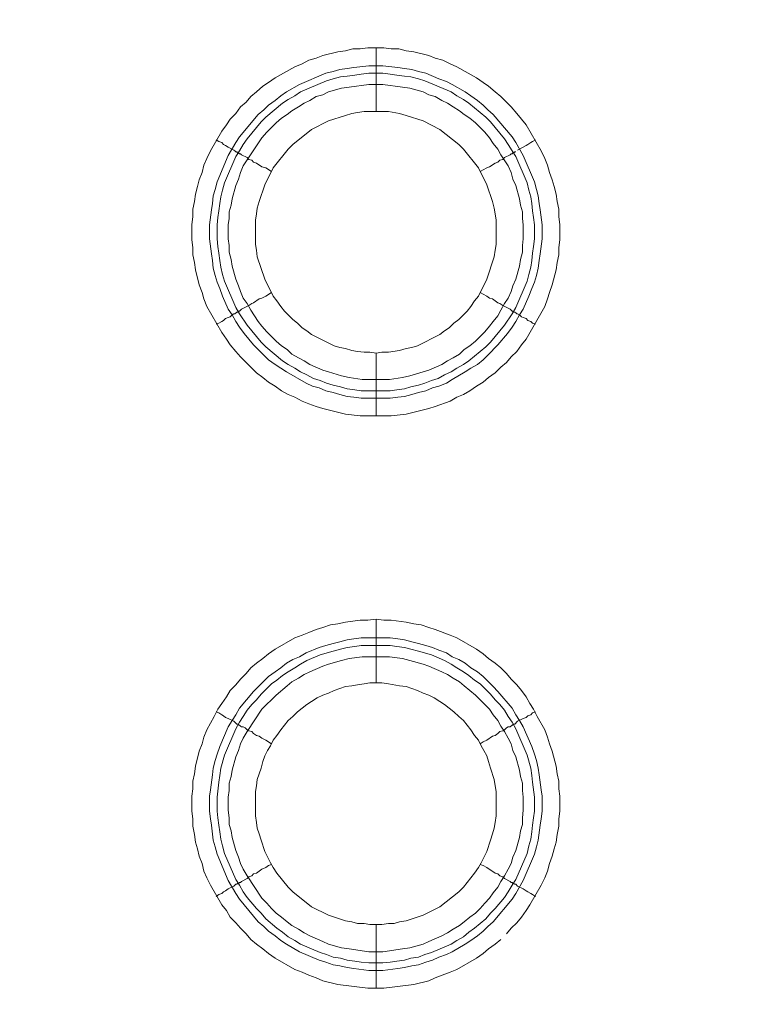
# Model space of a CAD drawing. Units: millimetres. Extents: x 1865 to 5909, y 3372 to 8467.
# Drawn here: x 5525 to 5583, y 7046 to 7124 of the extents above; entities that cross this region are included whole.
import ezdxf

# ---------------------------------------------------------------- set-up
doc = ezdxf.new("R2010")
doc.units = ezdxf.units.MM
doc.header["$LTSCALE"] = 0.5
doc.layers.get('0').update_dxf_attribs({"lineweight": 0})

msp = doc.modelspace()

# ---------------------------------------------------------------- linework, layer by layer
at = {"ltscale": 0.2}
for p, q in [((5553.529, 7116.661), (5553.529, 7121.673)), ((5553.529, 7097.645), (5553.529, 7092.707)), ((5552.35, 7094.697), (5554.634, 7094.697)), ((5553.529, 7071.701), (5553.529, 7076.713)), ((5552.35, 7075.239), (5554.634, 7075.239)), ((5553.529, 7052.685), (5553.529, 7047.673))]:
    msp.add_line(p, q, dxfattribs=at)
at = {"ltscale": 0.2, "extrusion": (-9.00927e-32, -2.22045e-16, -1)}
msp.add_lwpolyline([(-5148.778, 7795.176, 1), (-5148.778, 6469.176)], format="xyb", dxfattribs=at)
at = {"ltscale": 0.2, "flags": 128}
for points in [[(5554.708, 7092.707), (5552.276, 7092.707), (5551.097, 7092.854), (5549.328, 7093.296), (5548.812, 7093.444), (5548.222, 7093.665), (5547.706, 7093.886), (5547.117, 7094.181), (5546.601, 7094.402), (5546.085, 7094.697), (5545.569, 7095.065), (5545.053, 7095.36), (5544.611, 7095.728), (5544.095, 7096.097), (5543.652, 7096.539), (5542.842, 7097.35), (5542.473, 7097.792), (5542.031, 7098.308), (5541.736, 7098.75), (5541.368, 7099.266), (5540.188, 7101.33), (5539.967, 7101.92), (5539.82, 7102.436), (5539.599, 7103.025), (5539.304, 7104.205), (5539.23, 7104.794), (5539.083, 7105.384), (5539.083, 7105.973), (5539.009, 7106.563), (5539.009, 7107.742), (5539.083, 7108.406), (5539.083, 7108.995), (5539.23, 7109.585), (5539.304, 7110.175), (5539.451, 7110.764), (5539.599, 7111.28), (5539.82, 7111.87), (5539.967, 7112.459), (5540.188, 7112.975), (5540.483, 7113.565), (5541.368, 7115.113), (5541.736, 7115.629), (5542.031, 7116.071), (5542.473, 7116.513), (5542.842, 7117.029), (5543.284, 7117.398), (5543.652, 7117.84), (5544.095, 7118.208), (5544.611, 7118.651), (5545.053, 7118.946), (5545.569, 7119.314), (5547.117, 7120.198), (5547.706, 7120.42), (5548.222, 7120.714), (5548.812, 7120.862), (5549.328, 7121.083), (5550.507, 7121.378), (5551.097, 7121.451), (5551.686, 7121.599), (5552.276, 7121.599), (5552.866, 7121.673), (5554.118, 7121.673)], [(5554.118, 7121.673), (5554.708, 7121.599), (5555.298, 7121.599), (5555.887, 7121.451), (5556.477, 7121.378), (5557.656, 7121.083), (5558.172, 7120.862), (5558.762, 7120.714), (5559.352, 7120.42), (5559.867, 7120.198), (5561.415, 7119.314), (5561.931, 7118.946), (5562.373, 7118.651), (5562.889, 7118.208), (5563.332, 7117.84), (5563.774, 7117.398), (5564.142, 7117.029), (5564.585, 7116.513), (5565.322, 7115.629), (5566.501, 7113.565), (5566.796, 7112.975), (5567.017, 7112.459), (5567.164, 7111.87), (5567.385, 7111.28), (5567.533, 7110.764), (5567.68, 7110.175), (5567.754, 7109.585), (5567.901, 7108.995), (5567.901, 7108.406), (5567.975, 7107.742), (5567.975, 7106.563), (5567.901, 7105.973), (5567.901, 7105.384), (5567.754, 7104.794), (5567.68, 7104.205), (5567.385, 7103.025), (5567.164, 7102.436), (5567.017, 7101.92), (5566.796, 7101.33), (5565.322, 7098.75), (5564.953, 7098.308), (5564.585, 7097.792), (5564.142, 7097.35), (5563.774, 7096.908), (5563.332, 7096.539), (5562.889, 7096.097), (5562.373, 7095.728), (5561.931, 7095.36), (5561.415, 7095.065), (5560.899, 7094.697), (5560.383, 7094.402), (5559.867, 7094.181), (5559.352, 7093.886), (5558.172, 7093.444), (5557.656, 7093.296), (5555.887, 7092.854), (5554.708, 7092.707)], [(5554.045, 7120.272), (5555.224, 7120.125), (5555.74, 7120.051), (5556.33, 7119.977), (5556.846, 7119.83), (5557.435, 7119.683), (5558.467, 7119.24), (5559.057, 7119.019), (5559.499, 7118.798), (5560.531, 7118.208), (5560.973, 7117.914), (5561.489, 7117.545), (5561.931, 7117.177), (5562.3, 7116.808), (5562.742, 7116.44), (5564.216, 7114.671), (5564.511, 7114.228), (5565.101, 7113.197), (5565.985, 7111.133), (5566.132, 7110.543), (5566.28, 7110.027), (5566.353, 7109.438), (5566.427, 7108.922), (5566.575, 7107.742), (5566.575, 7106.637), (5566.427, 7105.458), (5566.353, 7104.942), (5566.28, 7104.352), (5566.132, 7103.762), (5565.985, 7103.246), (5565.764, 7102.73), (5565.543, 7102.141), (5565.101, 7101.109), (5564.806, 7100.667), (5564.511, 7100.151), (5564.216, 7099.709), (5563.848, 7099.193), (5563.11, 7098.308), (5562.3, 7097.497), (5561.931, 7097.129), (5561.489, 7096.76), (5560.973, 7096.466), (5560.531, 7096.171), (5559.499, 7095.581), (5559.057, 7095.286), (5558.467, 7095.065), (5557.951, 7094.918), (5557.435, 7094.697), (5556.846, 7094.549), (5556.33, 7094.402), (5555.74, 7094.254), (5555.224, 7094.181), (5554.634, 7094.107), (5552.35, 7094.107), (5551.76, 7094.181), (5551.244, 7094.254), (5550.654, 7094.402), (5550.138, 7094.549), (5549.549, 7094.697), (5549.033, 7094.918), (5548.517, 7095.065), (5548.001, 7095.286), (5546.453, 7096.171), (5545.569, 7096.76), (5545.053, 7097.129), (5543.874, 7098.308), (5543.136, 7099.193), (5542.768, 7099.709), (5542.473, 7100.151), (5542.178, 7100.667), (5541.883, 7101.109), (5541.441, 7102.141), (5541.22, 7102.73), (5540.999, 7103.246), (5540.852, 7103.762), (5540.704, 7104.352), (5540.63, 7104.942), (5540.557, 7105.458), (5540.409, 7106.637), (5540.409, 7107.742), (5540.557, 7108.922), (5540.63, 7109.438), (5540.704, 7110.027), (5540.852, 7110.543), (5540.999, 7111.133), (5541.883, 7113.197), (5542.473, 7114.228), (5542.768, 7114.671), (5544.242, 7116.44), (5544.684, 7116.808), (5545.053, 7117.177), (5545.569, 7117.545), (5546.011, 7117.914), (5546.453, 7118.208), (5547.485, 7118.798), (5549.549, 7119.683), (5550.138, 7119.83), (5550.654, 7119.977), (5551.244, 7120.051), (5551.76, 7120.125), (5552.939, 7120.272), (5554.045, 7120.272)], [(5554.045, 7119.683), (5552.939, 7119.683), (5552.35, 7119.609), (5551.834, 7119.535), (5551.244, 7119.461), (5550.728, 7119.388), (5550.138, 7119.24), (5549.622, 7119.093), (5547.559, 7118.208), (5547.117, 7117.914), (5546.601, 7117.619), (5546.158, 7117.324), (5544.832, 7116.218), (5544.463, 7115.85), (5543.358, 7114.523), (5543.063, 7114.081), (5542.768, 7113.565), (5542.473, 7113.123), (5541.589, 7111.059), (5541.441, 7110.469), (5541.294, 7109.954), (5541.22, 7109.438), (5541.146, 7108.848), (5541.073, 7108.332), (5540.999, 7107.742), (5540.999, 7106.637), (5541.073, 7106.047), (5541.146, 7105.531), (5541.22, 7104.942), (5541.294, 7104.426), (5541.441, 7103.836), (5541.589, 7103.32), (5542.473, 7101.256), (5542.768, 7100.74), (5543.358, 7099.856), (5544.463, 7098.529), (5544.832, 7098.161), (5546.158, 7097.055), (5546.601, 7096.76), (5547.117, 7096.466), (5547.559, 7096.171), (5548.075, 7095.95), (5548.591, 7095.655), (5549.107, 7095.507), (5549.622, 7095.286), (5550.138, 7095.139), (5550.728, 7094.991), (5551.244, 7094.844), (5551.834, 7094.77), (5552.35, 7094.697)], [(5554.045, 7119.683), (5554.634, 7119.609), (5555.15, 7119.535), (5555.74, 7119.461), (5556.256, 7119.388), (5556.846, 7119.24), (5557.361, 7119.093), (5559.425, 7118.208), (5559.867, 7117.914), (5560.383, 7117.619), (5560.826, 7117.324), (5562.152, 7116.218), (5562.521, 7115.85), (5563.626, 7114.523), (5563.921, 7114.081), (5564.216, 7113.565), (5564.511, 7113.123), (5565.395, 7111.059), (5565.543, 7110.469), (5565.69, 7109.954), (5565.764, 7109.438), (5565.838, 7108.848), (5565.911, 7108.332), (5565.985, 7107.742), (5565.985, 7106.637), (5565.911, 7106.047), (5565.838, 7105.531), (5565.764, 7104.942), (5565.69, 7104.426), (5565.543, 7103.836), (5565.395, 7103.32), (5564.511, 7101.256), (5564.216, 7100.74), (5563.626, 7099.856), (5562.521, 7098.529), (5562.152, 7098.161), (5560.826, 7097.055), (5560.383, 7096.76), (5559.867, 7096.466), (5559.425, 7096.171), (5558.909, 7095.95), (5558.393, 7095.655), (5557.877, 7095.507), (5557.361, 7095.286), (5556.846, 7095.139), (5556.256, 7094.991), (5555.74, 7094.844), (5555.15, 7094.77), (5554.634, 7094.697)], [(5554.045, 7118.798), (5552.939, 7118.798), (5551.391, 7118.577), (5550.802, 7118.503), (5549.77, 7118.208), (5549.328, 7117.987), (5548.812, 7117.84), (5548.296, 7117.545), (5547.854, 7117.324), (5547.411, 7117.029), (5546.895, 7116.734), (5546.527, 7116.44), (5546.085, 7116.145), (5545.642, 7115.776), (5544.905, 7115.039), (5544.537, 7114.597), (5543.063, 7112.386), (5542.842, 7111.87), (5542.694, 7111.354), (5542.473, 7110.838), (5542.178, 7109.806), (5542.105, 7109.29), (5541.957, 7108.774), (5541.957, 7108.258), (5541.883, 7107.742), (5541.883, 7106.637), (5541.957, 7106.121), (5541.957, 7105.605), (5542.105, 7105.015), (5542.178, 7104.499), (5542.473, 7103.467), (5542.694, 7102.952), (5542.842, 7102.509), (5543.063, 7101.993), (5543.358, 7101.551), (5543.652, 7101.035), (5544.242, 7100.151), (5544.537, 7099.782), (5544.905, 7099.34), (5545.642, 7098.603), (5546.085, 7098.234), (5546.527, 7097.94), (5546.895, 7097.571), (5547.411, 7097.276), (5547.854, 7097.055), (5548.296, 7096.76), (5549.328, 7096.318), (5549.77, 7096.171), (5550.802, 7095.876), (5551.391, 7095.728), (5552.423, 7095.581), (5554.561, 7095.581), (5555.593, 7095.728), (5556.182, 7095.876), (5557.214, 7096.171), (5557.656, 7096.318), (5558.688, 7096.76), (5559.13, 7097.055), (5559.573, 7097.276), (5560.089, 7097.571), (5560.457, 7097.94), (5560.899, 7098.234), (5561.342, 7098.603), (5562.079, 7099.34), (5562.447, 7099.782), (5562.742, 7100.151), (5563.11, 7100.593), (5563.332, 7101.035), (5563.626, 7101.551), (5563.921, 7101.993), (5564.142, 7102.509), (5564.29, 7102.952), (5564.511, 7103.467), (5564.806, 7104.499), (5564.879, 7105.015), (5565.027, 7105.605), (5565.027, 7106.121), (5565.101, 7106.637), (5565.101, 7107.742), (5565.027, 7108.258), (5565.027, 7108.774), (5564.879, 7109.29), (5564.806, 7109.806), (5564.511, 7110.838), (5564.29, 7111.354), (5564.142, 7111.87), (5563.921, 7112.386), (5563.332, 7113.27), (5563.11, 7113.712), (5562.742, 7114.155), (5562.447, 7114.597), (5562.079, 7115.039), (5561.71, 7115.408), (5561.342, 7115.776), (5560.899, 7116.145), (5560.457, 7116.44), (5560.089, 7116.734), (5559.573, 7117.029), (5559.13, 7117.324), (5558.688, 7117.545), (5558.172, 7117.84), (5557.656, 7117.987), (5557.214, 7118.208), (5556.182, 7118.503), (5555.593, 7118.577), (5554.045, 7118.798)], [(5554.487, 7116.661), (5552.571, 7116.661), (5552.055, 7116.587), (5551.613, 7116.513), (5551.097, 7116.366), (5549.77, 7115.924), (5548.443, 7115.26), (5546.969, 7114.081), (5546.601, 7113.712), (5545.421, 7112.238), (5544.758, 7110.912), (5544.316, 7109.585), (5544.168, 7109.069), (5544.095, 7108.627), (5544.021, 7108.111), (5544.021, 7106.195), (5544.095, 7105.752), (5544.168, 7105.236), (5544.758, 7103.467), (5545.421, 7102.141), (5545.716, 7101.772), (5546.011, 7101.33), (5546.306, 7100.962), (5546.601, 7100.667), (5546.969, 7100.298), (5547.338, 7100.003), (5547.706, 7099.635), (5548.075, 7099.414), (5548.443, 7099.119), (5550.212, 7098.234), (5550.654, 7098.087), (5551.097, 7098.013), (5551.613, 7097.866), (5552.055, 7097.792), (5552.571, 7097.718), (5553.013, 7097.718), (5553.529, 7097.645)], [(5553.529, 7097.645), (5553.971, 7097.718), (5554.487, 7097.718), (5555.371, 7097.866), (5555.887, 7098.013), (5556.33, 7098.087), (5556.772, 7098.234), (5558.541, 7099.119), (5558.909, 7099.414), (5559.278, 7099.635), (5559.646, 7100.003), (5560.015, 7100.298), (5560.678, 7100.962), (5560.973, 7101.33), (5561.268, 7101.772), (5561.563, 7102.141), (5562.226, 7103.467), (5562.816, 7105.236), (5562.889, 7105.752), (5562.963, 7106.195), (5562.963, 7108.111), (5562.889, 7108.627), (5562.816, 7109.069), (5562.668, 7109.585), (5562.226, 7110.912), (5561.563, 7112.238), (5560.383, 7113.712), (5560.015, 7114.081), (5558.541, 7115.26), (5557.214, 7115.924), (5555.887, 7116.366), (5555.371, 7116.513), (5554.487, 7116.661)], [(5540.925, 7114.45), (5541.146, 7114.302), (5541.368, 7114.228), (5541.515, 7114.081), (5541.662, 7114.007), (5541.883, 7113.86), (5542.326, 7113.639), (5542.399, 7113.565), (5542.473, 7113.491), (5542.547, 7113.491), (5542.621, 7113.418), (5542.694, 7113.418), (5542.768, 7113.344), (5542.842, 7113.344), (5542.915, 7113.27), (5543.358, 7113.049), (5543.505, 7112.902), (5543.726, 7112.828), (5543.874, 7112.681), (5544.095, 7112.607), (5544.537, 7112.312), (5544.832, 7112.238), (5545.274, 7111.944)], [(5566.059, 7114.45), (5565.838, 7114.302), (5565.69, 7114.228), (5565.469, 7114.081), (5565.322, 7114.007), (5565.101, 7113.86), (5564.658, 7113.639)], [(5564.511, 7113.491), (5564.437, 7113.491), (5564.363, 7113.418), (5564.29, 7113.418), (5564.216, 7113.344), (5564.142, 7113.344), (5564.069, 7113.27), (5563.626, 7113.049), (5563.479, 7112.902), (5563.258, 7112.828), (5563.11, 7112.681), (5562.889, 7112.607), (5562.447, 7112.312), (5562.226, 7112.238), (5561.931, 7112.091), (5561.71, 7111.944)], [(5540.925, 7099.93), (5541.146, 7100.003), (5541.368, 7100.151), (5541.515, 7100.224), (5541.662, 7100.372), (5541.883, 7100.446), (5542.031, 7100.519), (5542.178, 7100.667), (5542.326, 7100.74), (5542.399, 7100.74), (5542.547, 7100.888), (5542.694, 7100.888), (5542.694, 7100.962), (5542.768, 7100.962), (5542.915, 7101.109), (5543.505, 7101.404), (5543.726, 7101.551), (5543.874, 7101.625), (5544.316, 7101.92), (5544.537, 7101.993), (5544.832, 7102.141), (5545.274, 7102.436)], [(5566.059, 7099.93), (5565.838, 7100.003), (5565.69, 7100.151), (5565.469, 7100.224), (5565.322, 7100.372), (5565.101, 7100.446), (5564.953, 7100.519), (5564.806, 7100.667), (5564.658, 7100.74), (5564.585, 7100.74), (5564.511, 7100.814), (5564.437, 7100.888), (5564.29, 7100.888), (5564.29, 7100.962), (5564.216, 7100.962), (5564.069, 7101.109), (5563.479, 7101.404), (5563.258, 7101.551), (5563.11, 7101.625), (5562.668, 7101.92), (5562.447, 7101.993), (5562.226, 7102.141), (5561.931, 7102.288), (5561.71, 7102.436)], [(5554.118, 7047.673), (5552.866, 7047.673), (5550.507, 7047.968), (5549.328, 7048.263), (5548.812, 7048.484), (5548.222, 7048.705), (5547.706, 7048.926), (5547.117, 7049.147), (5545.569, 7050.031), (5545.053, 7050.4), (5544.611, 7050.768), (5544.095, 7051.137), (5543.652, 7051.506), (5543.284, 7051.948), (5542.842, 7052.39), (5542.473, 7052.832), (5542.031, 7053.274), (5541.736, 7053.79), (5541.368, 7054.233), (5540.483, 7055.78), (5540.188, 7056.37), (5539.967, 7056.886), (5539.82, 7057.476), (5539.599, 7058.065), (5539.451, 7058.655), (5539.304, 7059.171), (5539.23, 7059.76), (5539.083, 7060.424), (5539.083, 7061.013), (5539.009, 7061.603), (5539.009, 7062.782), (5539.083, 7063.372), (5539.083, 7063.962), (5539.23, 7064.551), (5539.304, 7065.141), (5539.599, 7066.32), (5539.82, 7066.91), (5539.967, 7067.426), (5540.188, 7068.015), (5540.778, 7069.047), (5541.073, 7069.637), (5541.368, 7070.079), (5541.736, 7070.595), (5542.031, 7071.111), (5542.473, 7071.553), (5542.842, 7071.995), (5543.284, 7072.438), (5543.652, 7072.88), (5544.095, 7073.248), (5544.611, 7073.617), (5545.053, 7073.986), (5545.569, 7074.354), (5547.117, 7075.239), (5547.706, 7075.46), (5548.222, 7075.681), (5548.812, 7075.902), (5549.328, 7076.049), (5549.917, 7076.27), (5550.507, 7076.344), (5551.097, 7076.491), (5552.276, 7076.639), (5552.866, 7076.639), (5553.529, 7076.713)], [(5553.529, 7076.713), (5554.118, 7076.639), (5554.708, 7076.639), (5555.887, 7076.491), (5556.477, 7076.344), (5557.067, 7076.27), (5557.656, 7076.049), (5558.172, 7075.902), (5559.352, 7075.46), (5559.867, 7075.239), (5561.415, 7074.354), (5561.931, 7073.986), (5562.373, 7073.617), (5562.889, 7073.248), (5563.332, 7072.88), (5563.774, 7072.438), (5564.142, 7071.995), (5564.585, 7071.553), (5564.953, 7071.111), (5565.322, 7070.595), (5565.616, 7070.079), (5565.911, 7069.637), (5566.206, 7069.047), (5566.796, 7068.015), (5567.017, 7067.426), (5567.164, 7066.91), (5567.385, 7066.32), (5567.68, 7065.141), (5567.754, 7064.551), (5567.901, 7063.962), (5567.901, 7063.372), (5567.975, 7062.782), (5567.975, 7061.603), (5567.901, 7061.013), (5567.901, 7060.424), (5567.754, 7059.76), (5567.68, 7059.171), (5567.533, 7058.655), (5567.385, 7058.065), (5567.164, 7057.476), (5567.017, 7056.886), (5566.796, 7056.37), (5566.501, 7055.78), (5565.616, 7054.233), (5565.322, 7053.79), (5564.953, 7053.274), (5564.585, 7052.832), (5564.142, 7052.39), (5563.774, 7051.948)], [(5554.634, 7075.239), (5555.224, 7075.165), (5555.74, 7075.091), (5556.33, 7074.944), (5556.846, 7074.796), (5557.435, 7074.649), (5557.951, 7074.501), (5558.467, 7074.28), (5559.057, 7074.059), (5559.499, 7073.764), (5560.015, 7073.543), (5560.531, 7073.248), (5560.973, 7072.88), (5561.489, 7072.585), (5561.931, 7072.217), (5562.742, 7071.406), (5563.11, 7071.037), (5564.216, 7069.711), (5564.511, 7069.195), (5564.806, 7068.752), (5565.101, 7068.237), (5565.764, 7066.689), (5565.985, 7066.099), (5566.132, 7065.583), (5566.28, 7064.994), (5566.353, 7064.478), (5566.501, 7063.298), (5566.575, 7062.782), (5566.575, 7061.603), (5566.501, 7061.013), (5566.427, 7060.498), (5566.28, 7059.318), (5566.132, 7058.802), (5565.985, 7058.213), (5565.101, 7056.149), (5564.511, 7055.117), (5564.216, 7054.675), (5562.742, 7052.906), (5562.3, 7052.537), (5561.931, 7052.169), (5561.489, 7051.8), (5560.973, 7051.432), (5560.531, 7051.137), (5559.499, 7050.547), (5559.057, 7050.326), (5558.467, 7050.105), (5557.951, 7049.884), (5557.435, 7049.737), (5556.846, 7049.515), (5556.33, 7049.442), (5555.74, 7049.294), (5555.224, 7049.221), (5554.045, 7049.073), (5552.939, 7049.073), (5551.76, 7049.221), (5551.244, 7049.294), (5550.654, 7049.442), (5550.138, 7049.515), (5549.549, 7049.737), (5549.033, 7049.884), (5547.485, 7050.547), (5546.453, 7051.137), (5546.011, 7051.432), (5545.569, 7051.8), (5545.053, 7052.169), (5544.684, 7052.537), (5544.242, 7052.906), (5542.768, 7054.675), (5542.473, 7055.117), (5541.883, 7056.149), (5540.999, 7058.213), (5540.852, 7058.802), (5540.704, 7059.318), (5540.557, 7060.498), (5540.483, 7061.013), (5540.409, 7061.603), (5540.409, 7062.782), (5540.483, 7063.298), (5540.63, 7064.478), (5540.704, 7064.994), (5540.852, 7065.583), (5540.999, 7066.099), (5541.22, 7066.689), (5541.883, 7068.237), (5542.178, 7068.752), (5542.473, 7069.195), (5542.768, 7069.711), (5543.874, 7071.037), (5545.053, 7072.217), (5545.569, 7072.585), (5546.011, 7072.88), (5546.453, 7073.248), (5546.969, 7073.543), (5547.485, 7073.764), (5548.001, 7074.059), (5549.033, 7074.501), (5549.549, 7074.649), (5550.138, 7074.796), (5550.654, 7074.944), (5551.244, 7075.091), (5551.76, 7075.165), (5552.35, 7075.239)], [(5554.634, 7074.649), (5552.35, 7074.649), (5551.834, 7074.575), (5551.244, 7074.501), (5550.728, 7074.354), (5550.138, 7074.207), (5549.107, 7073.912), (5548.075, 7073.47), (5547.559, 7073.175), (5547.117, 7072.88), (5546.601, 7072.585), (5546.158, 7072.29), (5545.716, 7071.922), (5545.274, 7071.627), (5544.463, 7070.816), (5544.095, 7070.374), (5543.726, 7070.005), (5543.358, 7069.563), (5543.063, 7069.047), (5542.768, 7068.605), (5542.473, 7068.089), (5541.589, 7066.025), (5541.294, 7064.994), (5541.22, 7064.404), (5541.146, 7063.888), (5540.999, 7062.709), (5540.999, 7061.603), (5541.073, 7061.087), (5541.146, 7060.498), (5541.22, 7059.982), (5541.294, 7059.392), (5541.441, 7058.876), (5541.589, 7058.286), (5542.473, 7056.223), (5542.768, 7055.78), (5543.063, 7055.264), (5543.358, 7054.822), (5544.095, 7053.938), (5544.463, 7053.569), (5544.832, 7053.127), (5545.716, 7052.39), (5546.158, 7052.095), (5546.601, 7051.727), (5547.117, 7051.432), (5547.559, 7051.137), (5549.107, 7050.474), (5549.622, 7050.326), (5550.138, 7050.105), (5550.728, 7050.031), (5551.244, 7049.884), (5551.834, 7049.81), (5552.35, 7049.737), (5552.939, 7049.663), (5554.045, 7049.663)], [(5554.634, 7074.649), (5555.15, 7074.575), (5555.74, 7074.501), (5556.256, 7074.354), (5556.846, 7074.207), (5557.877, 7073.912), (5558.909, 7073.47), (5559.425, 7073.175), (5559.867, 7072.88), (5560.383, 7072.585), (5560.826, 7072.29), (5561.268, 7071.922), (5561.71, 7071.627), (5562.152, 7071.185), (5562.521, 7070.816), (5562.889, 7070.374), (5563.258, 7070.005), (5563.626, 7069.563), (5563.921, 7069.047), (5564.216, 7068.605), (5564.511, 7068.089), (5565.395, 7066.025), (5565.69, 7064.994), (5565.764, 7064.404), (5565.838, 7063.888), (5565.985, 7062.709), (5565.985, 7061.603), (5565.911, 7061.087), (5565.838, 7060.498), (5565.764, 7059.982), (5565.69, 7059.392), (5565.543, 7058.876), (5565.395, 7058.286), (5564.511, 7056.223), (5564.216, 7055.78), (5563.921, 7055.264), (5563.626, 7054.822), (5562.889, 7053.938), (5562.521, 7053.569), (5562.152, 7053.127), (5561.268, 7052.39), (5560.826, 7052.095), (5560.383, 7051.727), (5559.867, 7051.432), (5559.425, 7051.137), (5557.877, 7050.474), (5557.361, 7050.326), (5556.846, 7050.105), (5556.256, 7050.031), (5555.74, 7049.884), (5555.15, 7049.81), (5554.634, 7049.737), (5554.045, 7049.663)], [(5554.561, 7073.764), (5552.423, 7073.764), (5551.391, 7073.617), (5550.802, 7073.47), (5549.77, 7073.175), (5549.328, 7073.027), (5548.296, 7072.585), (5547.854, 7072.364), (5547.411, 7072.069), (5546.895, 7071.774), (5546.527, 7071.48), (5545.642, 7070.743), (5544.537, 7069.637), (5543.358, 7067.868), (5543.063, 7067.352), (5542.842, 7066.91), (5542.694, 7066.394), (5542.473, 7065.878), (5542.178, 7064.846), (5542.105, 7064.33), (5541.957, 7063.814), (5541.957, 7063.225), (5541.883, 7062.709), (5541.883, 7061.677), (5541.957, 7061.087), (5541.957, 7060.571), (5542.105, 7060.055), (5542.178, 7059.539), (5542.473, 7058.507), (5542.694, 7057.992), (5542.842, 7057.476), (5543.063, 7057.033), (5543.358, 7056.517), (5544.537, 7054.749), (5544.905, 7054.38), (5545.274, 7053.938), (5545.642, 7053.569), (5546.085, 7053.274), (5546.527, 7052.906), (5546.895, 7052.611), (5547.411, 7052.316), (5547.854, 7052.021), (5548.296, 7051.8), (5549.328, 7051.358), (5549.77, 7051.137), (5550.802, 7050.842), (5551.391, 7050.768), (5552.939, 7050.547), (5554.045, 7050.547), (5555.593, 7050.768), (5556.182, 7050.842), (5557.214, 7051.137), (5557.656, 7051.358), (5558.688, 7051.8), (5559.13, 7052.021), (5559.573, 7052.316), (5560.089, 7052.611), (5560.457, 7052.906), (5560.899, 7053.274), (5561.342, 7053.569), (5561.71, 7053.938), (5562.079, 7054.38), (5562.447, 7054.749), (5562.742, 7055.191), (5563.11, 7055.633), (5563.332, 7056.075), (5563.626, 7056.517), (5563.921, 7057.033), (5564.142, 7057.476), (5564.29, 7057.992), (5564.511, 7058.507), (5564.806, 7059.539), (5564.879, 7060.055), (5565.027, 7060.571), (5565.027, 7061.087), (5565.101, 7061.677), (5565.101, 7062.709), (5565.027, 7063.225), (5565.027, 7063.814), (5564.879, 7064.33), (5564.806, 7064.846), (5564.511, 7065.878), (5564.29, 7066.394), (5564.142, 7066.91), (5563.921, 7067.352), (5563.626, 7067.868), (5563.332, 7068.31), (5563.11, 7068.752), (5562.742, 7069.195), (5562.447, 7069.637), (5562.079, 7070.005), (5561.71, 7070.374), (5561.342, 7070.743), (5560.457, 7071.48), (5560.089, 7071.774), (5559.573, 7072.069), (5559.13, 7072.364), (5558.688, 7072.585), (5557.656, 7073.027), (5557.214, 7073.175), (5556.182, 7073.47), (5555.593, 7073.617), (5554.561, 7073.764)], [(5553.971, 7071.701), (5553.013, 7071.701), (5552.571, 7071.627), (5552.055, 7071.553), (5551.613, 7071.48), (5551.097, 7071.406), (5550.212, 7071.111), (5549.77, 7070.89), (5549.328, 7070.743), (5548.885, 7070.521), (5548.443, 7070.227), (5548.075, 7070.005), (5547.338, 7069.416), (5546.969, 7069.047), (5546.601, 7068.752), (5546.011, 7068.015), (5545.716, 7067.573), (5545.421, 7067.205), (5545.2, 7066.762), (5544.979, 7066.394), (5544.758, 7065.952), (5544.611, 7065.509), (5544.463, 7064.994), (5544.168, 7064.109), (5544.095, 7063.593), (5544.021, 7063.151), (5544.021, 7061.235), (5544.095, 7060.719), (5544.168, 7060.276), (5544.316, 7059.834), (5544.463, 7059.318), (5544.758, 7058.434), (5545.2, 7057.549), (5545.421, 7057.181), (5545.716, 7056.739), (5546.601, 7055.633), (5546.969, 7055.264), (5548.443, 7054.085), (5549.77, 7053.422), (5551.097, 7052.98), (5551.613, 7052.906), (5552.055, 7052.759), (5552.571, 7052.759), (5553.013, 7052.685), (5553.971, 7052.685)], [(5553.971, 7052.685), (5554.487, 7052.759), (5554.929, 7052.759), (5555.371, 7052.906), (5555.887, 7052.98), (5557.214, 7053.422), (5558.541, 7054.085), (5560.015, 7055.264), (5560.383, 7055.633), (5561.268, 7056.739), (5561.563, 7057.181), (5561.784, 7057.549), (5562.226, 7058.434), (5562.521, 7059.318), (5562.668, 7059.834), (5562.816, 7060.276), (5562.889, 7060.719), (5562.963, 7061.235), (5562.963, 7063.151), (5562.889, 7063.593), (5562.816, 7064.109), (5562.521, 7064.994), (5562.373, 7065.509), (5562.226, 7065.952), (5562.005, 7066.394), (5561.784, 7066.762), (5561.563, 7067.205), (5561.268, 7067.573), (5560.973, 7068.015), (5560.383, 7068.752), (5560.015, 7069.047), (5559.646, 7069.416), (5558.909, 7070.005), (5558.541, 7070.227), (5558.099, 7070.521), (5557.656, 7070.743), (5557.214, 7070.89), (5556.772, 7071.111), (5555.887, 7071.406), (5555.371, 7071.48), (5554.487, 7071.627), (5553.971, 7071.701)], [(5540.925, 7069.416), (5541.146, 7069.342), (5541.368, 7069.195), (5541.515, 7069.121), (5541.662, 7068.974), (5541.883, 7068.9), (5542.326, 7068.679), (5542.399, 7068.605), (5542.547, 7068.458), (5542.694, 7068.458), (5542.694, 7068.384), (5542.768, 7068.384), (5542.842, 7068.31), (5542.915, 7068.237), (5543.063, 7068.237), (5543.21, 7068.163), (5543.358, 7068.015), (5543.505, 7067.942), (5543.726, 7067.868), (5543.874, 7067.721), (5544.095, 7067.573), (5544.316, 7067.499), (5544.537, 7067.352), (5544.832, 7067.205), (5545.274, 7066.91)], [(5566.059, 7069.416), (5565.838, 7069.342), (5565.69, 7069.195), (5565.469, 7069.121), (5565.322, 7068.974), (5565.101, 7068.9), (5564.658, 7068.679), (5564.437, 7068.458), (5564.29, 7068.458), (5564.29, 7068.384), (5564.216, 7068.384), (5564.069, 7068.237), (5563.921, 7068.237), (5563.774, 7068.163), (5563.626, 7068.015), (5563.479, 7067.942), (5563.258, 7067.868), (5563.11, 7067.721), (5562.889, 7067.573), (5562.668, 7067.499), (5562.226, 7067.205), (5561.931, 7067.057), (5561.71, 7066.91)], [(5540.925, 7054.896), (5541.146, 7055.043), (5541.368, 7055.117), (5541.515, 7055.264), (5541.662, 7055.338), (5541.883, 7055.486), (5542.326, 7055.707), (5542.473, 7055.854), (5542.547, 7055.854), (5542.621, 7055.928), (5542.694, 7055.928), (5542.768, 7056.002), (5542.842, 7056.002), (5542.915, 7056.075), (5543.358, 7056.296), (5543.505, 7056.444), (5543.726, 7056.517), (5543.874, 7056.665), (5544.095, 7056.739), (5544.537, 7057.033), (5544.832, 7057.181), (5545.053, 7057.328), (5545.274, 7057.402)], [(5566.059, 7054.896), (5565.838, 7055.043), (5565.69, 7055.117), (5565.469, 7055.264), (5565.322, 7055.338), (5565.101, 7055.486), (5564.658, 7055.707), (5564.511, 7055.854), (5564.437, 7055.854), (5564.363, 7055.928), (5564.29, 7055.928), (5564.216, 7056.002), (5564.142, 7056.002), (5564.069, 7056.075), (5563.626, 7056.296), (5563.479, 7056.444), (5563.258, 7056.517), (5563.11, 7056.665), (5562.889, 7056.739), (5562.226, 7057.181), (5561.931, 7057.328), (5561.71, 7057.402)], [(5563.332, 7051.506), (5562.889, 7051.137), (5562.373, 7050.768), (5561.931, 7050.4), (5561.415, 7050.031), (5559.867, 7049.147), (5559.352, 7048.926), (5558.172, 7048.484), (5557.656, 7048.263), (5556.477, 7047.968), (5554.118, 7047.673)]]:
    msp.add_lwpolyline(points, dxfattribs=at)
at = {"ltscale": 0.2}
msp.add_circle((5148.778, 7132.176), 715, dxfattribs=at)

doc.saveas('drawing.dxf')
